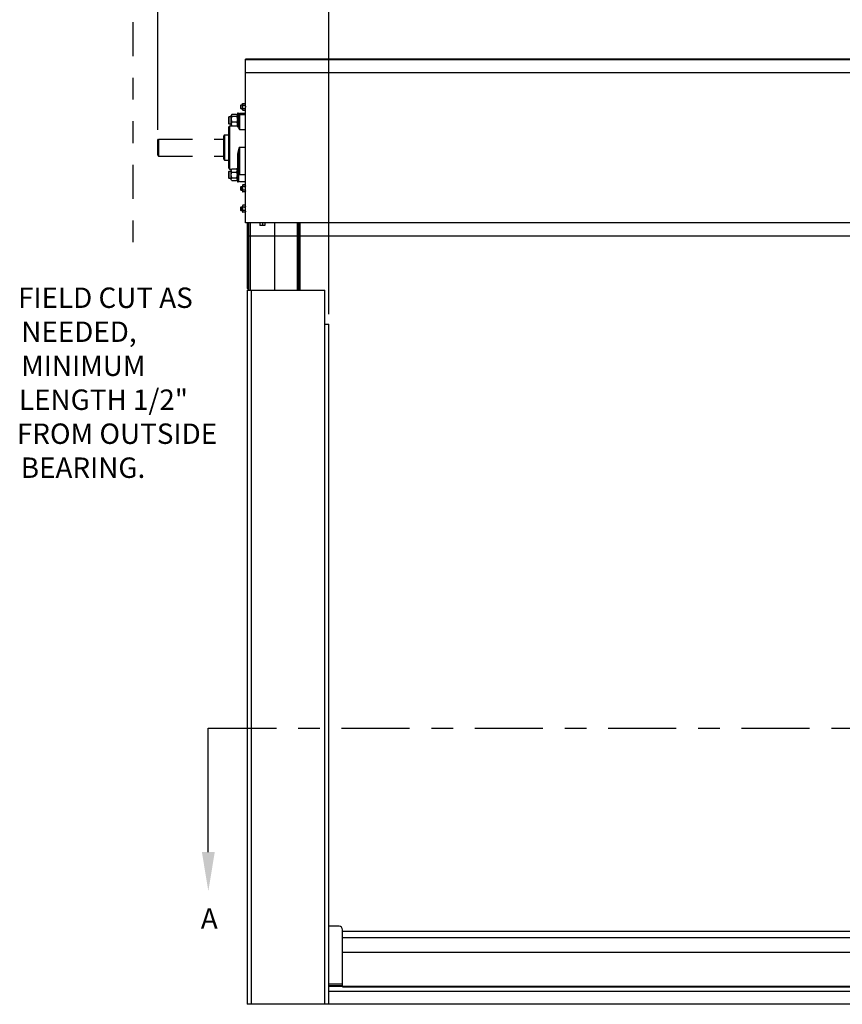
# Model space of a CAD drawing. Units: inches. Extents: x 170 to 312, y 215 to 248.
# Drawn here: x 200 to 203, y 220 to 225 of the extents above; entities that cross this region are included whole.
import ezdxf
from ezdxf import colors
from ezdxf.entities.mleader import LeaderData, LeaderLine
from ezdxf.math import Vec2, Vec3

# ---------------------------------------------------------------- set-up
doc = ezdxf.new("R2010")
doc.units = ezdxf.units.IN
doc.header["$LTSCALE"] = 0.25
doc.header["$MEASUREMENT"] = 0
doc.linetypes.add('CENTER', pattern=[2, 1.25, -0.25, 0.25, -0.25])
doc.linetypes.add('PHANTOM2', pattern=[1.25, 0.625, -0.125, 0.125, -0.125, 0.125, -0.125])
for name, color, linetype in [('ANNOTATIONS', 1, 'Continuous'), ('HIDDEN', 6, 'PHANTOM2'), ('SECTION CUTS', 6, 'CENTER'), ('STANDARD MOTOR RH', 7, 'Continuous')]:
    doc.layers.add(name, color=color, linetype=linetype)
doc.styles.add('ARIAL', font='arial.ttf', dxfattribs={"height": 0.09375})
doc.styles.get("Standard").update_dxf_attribs({"font": 'romans.shx'})
doc.dimstyles.new('STANDARD$0', dxfattribs={"dimtxt": 0.09375, "dimasz": 0.09375, "dimexe": 0.03125, "dimexo": 0.046875, "dimgap": 0.09, "dimtad": 0, "dimtih": 1, "dimtoh": 1, "dimdec": 4, "dimzin": 0, "dimdsep": 46, "dimtxsty": 'ARIAL', "dimcen": 0.09, "dimadec": 0, "dimazin": 0, "dimtfac": 1, "dimtdec": 4, "dimtofl": 0, "dimtmove": 0, "dimatfit": 1, "dimfxl": 1, "dimtolj": 1, "dimtzin": 0, "dimarcsym": 0})

# ---------------------------------------------------------------- blocks, each defined once
blk = doc.blocks.new('*D40')
at = {"layer": 'ANNOTATIONS', "color": 0, "lineweight": -2, "transparency": 16777216}
for p, q in [((200.2541, 224.451), (200.2541, 225.2025)), ((200.3479, 225.1712), (200.3573, 225.1712)), ((200.9467, 225.1712), (200.9276, 225.1712)), ((201.0404, 223.6042), (201.0404, 225.2025))]:
    blk.add_line(p, q, dxfattribs=at)
at = {"layer": 'ANNOTATIONS', "color": 0, "transparency": 16777216}
for points in [[(200.3479, 225.1869), (200.3479, 225.1556), (200.2541, 225.1712)], [(200.9467, 225.1869), (200.9467, 225.1556), (201.0404, 225.1712)]]:
    blk.add_solid(points, dxfattribs=at)
at = {"layer": 'defpoints', "color": 0, "transparency": 16777216}
for p in [(200.2541, 225.1712), (200.2541, 224.4041), (201.0404, 223.5573)]:
    blk.add_point(p, dxfattribs=at)
at = {"layer": 'ANNOTATIONS', "color": 0, "transparency": 16777216, "insert": (200.6425, 225.1712), "char_height": 0.09375, "attachment_point": 5, "style": 'ARIAL'}
blk.add_mtext('\\A1;17 3/8"', dxfattribs=at)
blk = doc.blocks.new('*D41')
at = {"layer": 'ANNOTATIONS', "color": 0, "lineweight": -2, "transparency": 16777216}
for p, q in [((200.1394, 224.9939), (200.1394, 225.5542)), ((200.2331, 225.5229), (200.4477, 225.5229)), ((200.9467, 225.5229), (200.8099, 225.5229)), ((201.0404, 223.6042), (201.0404, 225.5542))]:
    blk.add_line(p, q, dxfattribs=at)
at = {"layer": 'ANNOTATIONS', "color": 0, "transparency": 16777216}
for points in [[(200.2331, 225.5385), (200.2331, 225.5073), (200.1394, 225.5229)], [(200.9467, 225.5385), (200.9467, 225.5073), (201.0404, 225.5229)]]:
    blk.add_solid(points, dxfattribs=at)
at = {"layer": 'defpoints', "color": 0, "transparency": 16777216}
for p in [(200.1394, 225.5229), (200.1394, 224.9471), (201.0404, 223.5573)]:
    blk.add_point(p, dxfattribs=at)
at = {"layer": 'ANNOTATIONS', "color": 0, "transparency": 16777216, "insert": (200.6288, 225.5229), "char_height": 0.09375, "attachment_point": 5, "style": 'ARIAL'}
blk.add_mtext('\\A1;20"', dxfattribs=at)

msp = doc.modelspace()

# ---------------------------------------------------------------- linework, layer by layer
at = {"layer": 'HIDDEN'}
for p, q in [((200.1394, 224.94706), (200.1394, 223.91637)), ((200.25805, 224.40889), (200.55713, 224.40889)), ((200.25805, 224.33077), (200.55636, 224.33077))]:
    msp.add_line(p, q, dxfattribs=at)
at = {"layer": 'SECTION CUTS'}
msp.add_line((200.48678, 221.70078), (206.57135, 221.70078), dxfattribs=at)
at = {"layer": 'STANDARD MOTOR RH'}
for p, q in [((206.42288, 224.77608), (200.65726, 224.77608)), ((200.65726, 224.0246), (200.65726, 224.77608)), ((200.65726, 224.77448), (206.42288, 224.77448)), ((200.65726, 224.71505), (206.42288, 224.71505)), ((206.42288, 224.71358), (200.65726, 224.71358)), ((200.64469, 224.57312), (200.64313, 224.571)), ((200.64313, 224.571), (200.64313, 224.54366)), ((200.64469, 224.57312), (200.65569, 224.57312)), ((200.65726, 224.571), (200.65569, 224.57312)), ((200.62601, 224.52802), (200.62007, 224.52802)), ((200.62007, 224.52802), (200.62007, 224.46858)), ((200.62601, 224.47063), (200.62601, 224.52802)), ((200.65726, 224.52608), (200.62976, 224.52608)), ((200.62976, 224.52608), (200.62976, 224.45312)), ((200.63584, 224.56514), (200.63398, 224.56328)), ((200.63398, 224.56328), (200.63398, 224.55138)), ((200.63398, 224.55138), (200.63584, 224.54952)), ((200.64313, 224.56514), (200.63584, 224.56514)), ((200.63584, 224.56514), (200.63584, 224.54952)), ((200.63584, 224.54952), (200.64313, 224.54952)), ((200.64313, 224.54366), (200.64469, 224.54154)), ((200.64469, 224.56522), (200.65569, 224.56522)), ((200.64469, 224.54944), (200.65569, 224.54944)), ((200.64469, 224.54154), (200.65569, 224.54154)), ((200.65569, 224.54154), (200.65726, 224.54366)), ((200.58099, 224.51045), (200.57913, 224.50859)), ((200.57913, 224.50859), (200.57913, 224.48106)), ((200.57913, 224.48106), (200.58099, 224.4792)), ((200.59207, 224.51045), (200.58099, 224.51045)), ((200.58099, 224.51045), (200.58099, 224.4792)), ((200.59305, 224.51941), (200.59207, 224.51827)), ((200.59207, 224.47139), (200.59207, 224.51718)), ((200.61694, 224.52125), (200.59519, 224.52125)), ((200.61694, 224.51311), (200.59519, 224.51311)), ((200.61694, 224.48669), (200.59519, 224.48669)), ((200.62007, 224.51827), (200.61909, 224.51941)), ((200.62976, 224.52119), (200.65726, 224.52119)), ((200.58099, 224.4792), (200.59207, 224.4792)), ((200.58101, 224.27483), (200.58101, 224.46483)), ((200.62226, 224.46858), (200.58476, 224.46858)), ((200.58476, 224.46858), (200.58476, 224.27108)), ((200.59207, 224.47139), (200.59305, 224.47025)), ((200.61909, 224.47025), (200.62007, 224.47139)), ((200.62226, 224.46694), (200.62226, 224.46858)), ((200.62976, 224.45312), (200.65726, 224.45312)), ((200.25415, 224.40411), (200.25805, 224.40889)), ((200.25415, 224.33467), (200.25415, 224.40411)), ((200.25805, 224.40889), (200.25805, 224.33077)), ((200.55788, 224.31596), (200.55788, 224.4237)), ((200.58101, 224.42745), (200.56163, 224.42745)), ((200.56163, 224.42745), (200.56163, 224.31221)), ((200.62976, 224.37227), (200.62976, 224.2456)), ((200.62976, 224.37227), (200.65726, 224.37227)), ((200.25415, 224.33467), (200.25805, 224.33077)), ((200.56163, 224.31221), (200.58101, 224.31221)), ((200.62226, 224.27802), (200.62226, 224.33502)), ((200.62601, 224.3337), (200.62601, 224.21164)), ((200.58099, 224.26045), (200.57913, 224.25859)), ((200.57913, 224.25859), (200.57913, 224.23106)), ((200.59207, 224.26045), (200.58099, 224.26045)), ((200.58099, 224.26045), (200.58099, 224.2292)), ((200.58476, 224.27108), (200.59449, 224.27108)), ((200.59207, 224.22139), (200.59207, 224.26827)), ((200.59519, 224.27187), (200.61694, 224.27187)), ((200.59519, 224.25743), (200.61694, 224.25743)), ((200.61694, 224.27187), (200.61736, 224.27131)), ((200.61765, 224.27108), (200.62007, 224.27108)), ((200.62601, 224.27802), (200.62007, 224.27802)), ((200.62007, 224.27802), (200.62007, 224.21164)), ((200.57913, 224.23106), (200.58099, 224.2292)), ((200.58099, 224.2292), (200.59207, 224.2292)), ((200.59469, 224.21835), (200.59473, 224.2183)), ((200.59519, 224.23039), (200.61694, 224.23039)), ((200.59519, 224.21779), (200.61694, 224.21779)), ((200.61741, 224.2183), (200.61744, 224.21835)), ((200.62007, 224.21164), (200.62601, 224.21164)), ((200.62976, 224.2456), (200.65726, 224.2456)), ((200.62976, 224.21358), (200.65726, 224.21358)), ((200.63584, 224.19014), (200.63398, 224.18828)), ((200.63398, 224.18828), (200.63398, 224.17638)), ((200.63398, 224.17638), (200.63584, 224.17452)), ((200.64313, 224.19014), (200.63584, 224.19014)), ((200.63584, 224.19014), (200.63584, 224.17452)), ((200.63584, 224.17452), (200.64313, 224.17452)), ((200.64469, 224.19812), (200.64313, 224.196)), ((200.64313, 224.196), (200.64313, 224.16866)), ((200.64313, 224.16866), (200.64469, 224.16654)), ((200.65569, 224.19812), (200.64469, 224.19812)), ((200.65569, 224.19022), (200.64469, 224.19022)), ((200.65569, 224.17444), (200.64469, 224.17444)), ((200.65569, 224.16654), (200.64469, 224.16654)), ((200.65726, 224.196), (200.65569, 224.19812)), ((200.65569, 224.16654), (200.65726, 224.16866)), ((200.63584, 224.09639), (200.63398, 224.09453)), ((200.63398, 224.09453), (200.63398, 224.08263)), ((200.63398, 224.08263), (200.63584, 224.08077)), ((200.64313, 224.09639), (200.63584, 224.09639)), ((200.63584, 224.09639), (200.63584, 224.08077)), ((200.63584, 224.08077), (200.64313, 224.08077)), ((200.64469, 224.10437), (200.64313, 224.10225)), ((200.64313, 224.10225), (200.64313, 224.07491)), ((200.64313, 224.07491), (200.64469, 224.07279)), ((200.65569, 224.10437), (200.64469, 224.10437)), ((200.65569, 224.09647), (200.64469, 224.09647)), ((200.65569, 224.08069), (200.64469, 224.08069)), ((200.65569, 224.07279), (200.64469, 224.07279)), ((200.65726, 224.10225), (200.65569, 224.10437)), ((200.65569, 224.07279), (200.65726, 224.07491)), ((200.65726, 224.02608), (206.42288, 224.02608)), ((200.66538, 224.0246), (200.66538, 223.72139)), ((200.67288, 223.71358), (200.67288, 224.0246)), ((200.68032, 223.71358), (200.68032, 224.0246)), ((200.72037, 224.0246), (200.72037, 224.0242)), ((200.75037, 224.0242), (200.72037, 224.0242)), ((200.7239, 224.0242), (200.7239, 224.01233)), ((200.74683, 224.01233), (200.7239, 224.01233)), ((200.73537, 224.0242), (200.73537, 224.01233)), ((200.74683, 224.0242), (200.74683, 224.01233)), ((200.75037, 224.0242), (200.75037, 224.0246)), ((200.79044, 224.0246), (200.79044, 223.71358)), ((200.89605, 224.0246), (200.89605, 223.71358)), ((200.89612, 223.71358), (200.89612, 224.0246)), ((200.89729, 224.0246), (200.89729, 223.71358)), ((200.89737, 223.71358), (200.89737, 224.0246)), ((200.89852, 224.0246), (200.89852, 223.71358)), ((200.8986, 223.71358), (200.8986, 224.0246)), ((200.89975, 224.0246), (200.89975, 223.71358)), ((200.89982, 223.71358), (200.89982, 224.0246)), ((200.90097, 224.0246), (200.90097, 223.71358)), ((200.90104, 223.71358), (200.90104, 224.0246)), ((200.90143, 223.71358), (200.90143, 224.0246)), ((200.90187, 224.0246), (200.90187, 223.71358)), ((200.903, 224.0246), (200.903, 223.71358)), ((200.90307, 223.71358), (200.90307, 224.0246)), ((200.90422, 224.0246), (200.90422, 223.71358)), ((200.90429, 223.71358), (200.90429, 224.0246)), ((200.90544, 224.0246), (200.90544, 223.71358)), ((200.90552, 223.71358), (200.90552, 224.0246)), ((200.90668, 224.0246), (200.90668, 223.71358)), ((200.90675, 223.71358), (200.90675, 224.0246)), ((200.90792, 224.0246), (200.90792, 223.71358)), ((200.90799, 223.71358), (200.90799, 224.0246)), ((206.40801, 223.9621), (200.66538, 223.9621)), ((200.66538, 223.72139), (200.67288, 223.72139)), ((200.66544, 223.71358), (201.02257, 223.71358)), ((200.66544, 223.71358), (200.66544, 220.43108)), ((200.68332, 223.71358), (200.68332, 220.43108)), ((201.02257, 220.43108), (201.02257, 223.71358)), ((201.02257, 223.55733), (201.04044, 223.55733)), ((201.04044, 220.43108), (201.04044, 223.55733)), ((201.08732, 220.78986), (201.04044, 220.78986)), ((201.10294, 220.51142), (201.10294, 220.77423)), ((205.97794, 220.76624), (201.10294, 220.76624)), ((205.97794, 220.73642), (201.10294, 220.73642)), ((201.10294, 220.6715), (205.97794, 220.6715)), ((201.10294, 220.5233), (201.04044, 220.5233)), ((201.10294, 220.5158), (201.04044, 220.5158)), ((201.10294, 220.5123), (201.04044, 220.5123)), ((201.10294, 220.51455), (205.97794, 220.51455)), ((201.10294, 220.51142), (205.97794, 220.51142)), ((201.04044, 220.49128), (206.04044, 220.49128)), ((206.41544, 220.43108), (200.66544, 220.43108))]:
    msp.add_line(p, q, dxfattribs=at)
at = {"layer": 'STANDARD MOTOR RH', "flags": 128}
msp.add_lwpolyline([(200.62601, 224.3337), (200.62593, 224.33396), (200.62572, 224.3342), (200.62538, 224.33443), (200.62491, 224.33463), (200.62434, 224.3348), (200.62369, 224.33492), (200.62299, 224.33499), (200.62226, 224.33502)], dxfattribs=at)
at = {"layer": 'STANDARD MOTOR RH'}
for centre, radius, start, end in [((200.62976, 224.52233), 0.00375, 90, 180), ((200.62949, 224.5177), 0.00349, 85.55901, 174.73256), ((200.58476, 224.46483), 0.00375, 90, 180), ((200.62226, 224.47233), 0.00375, 270, 0), ((200.62229, 224.47066), 0.00372, 269.52577, 359.51779), ((200.56163, 224.4237), 0.00375, 90, 180), ((200.56163, 224.31596), 0.00375, 180, 270), ((200.58476, 224.27483), 0.00375, 180, 270), ((200.62882, 224.20754), 0.03807, 88.58994, 94.23705), ((200.62976, 224.21733), 0.00375, 180, 270), ((201.08732, 220.77423), 0.01562, 0, 90)]:
    msp.add_arc(centre, radius, start, end, dxfattribs=at)
for points, knots in [([(200.64313, 224.56917), (200.64338, 224.57034), (200.64366, 224.57169), (200.64458, 224.57295), (200.64469, 224.57312)], [0, 0, 0, 0, 0.8722285, 1, 1, 1, 1]), ([(200.65726, 224.56917), (200.65701, 224.57034), (200.65673, 224.57169), (200.65581, 224.57295), (200.65569, 224.57312)], [0, 0, 0, 0, 0.8722285, 1, 1, 1, 1]), ([(200.64469, 224.56522), (200.64395, 224.56643), (200.64316, 224.56773), (200.64313, 224.56908), (200.64313, 224.56917)], [0, 0, 0, 0, 0.9320645, 1, 1, 1, 1]), ([(200.64469, 224.56522), (200.64446, 224.56456), (200.64355, 224.56202), (200.64331, 224.55932), (200.64313, 224.55733)], [0, 0, 0, 0, 0.26209151, 1, 1, 1, 1]), ([(200.64313, 224.55733), (200.64314, 224.55682), (200.64321, 224.55412), (200.64403, 224.55153), (200.64469, 224.54944)], [0, 0, 0, 0, 0.1896638, 1, 1, 1, 1]), ([(200.64313, 224.54549), (200.64338, 224.54666), (200.64366, 224.54801), (200.64458, 224.54927), (200.64469, 224.54944)], [0, 0, 0, 0, 0.8722285, 1, 1, 1, 1]), ([(200.64469, 224.54154), (200.64395, 224.54275), (200.64316, 224.54405), (200.64313, 224.5454), (200.64313, 224.54549)], [0, 0, 0, 0, 0.93206447, 1, 1, 1, 1]), ([(200.65569, 224.56522), (200.65644, 224.56643), (200.65723, 224.56773), (200.65726, 224.56908), (200.65726, 224.56917)], [0, 0, 0, 0, 0.9320645, 1, 1, 1, 1]), ([(200.65569, 224.56522), (200.65593, 224.56456), (200.65684, 224.56202), (200.65708, 224.55932), (200.65726, 224.55733)], [0, 0, 0, 0, 0.26209151, 1, 1, 1, 1]), ([(200.65726, 224.55733), (200.65725, 224.55682), (200.65718, 224.55412), (200.65636, 224.55153), (200.65569, 224.54944)], [0, 0, 0, 0, 0.1896638, 1, 1, 1, 1]), ([(200.65726, 224.54549), (200.65701, 224.54666), (200.65673, 224.54801), (200.65581, 224.54927), (200.65569, 224.54944)], [0, 0, 0, 0, 0.8722285, 1, 1, 1, 1]), ([(200.65569, 224.54154), (200.65644, 224.54275), (200.65723, 224.54405), (200.65726, 224.5454), (200.65726, 224.54549)], [0, 0, 0, 0, 0.93206447, 1, 1, 1, 1]), ([(200.59519, 224.52125), (200.59473, 224.52091), (200.59363, 224.52009), (200.59237, 224.51873), (200.59217, 224.5177), (200.59207, 224.51718)], [0, 0, 0, 0, 0.2654599, 0.6280765, 1, 1, 1, 1]), ([(200.59207, 224.51718), (200.59207, 224.51709), (200.59209, 224.51648), (200.59261, 224.51534), (200.59386, 224.51408), (200.59486, 224.51335), (200.59519, 224.51311)], [0, 0, 0, 0, 0.0665323, 0.4352826, 0.8145508, 1, 1, 1, 1]), ([(200.59519, 224.51311), (200.59437, 224.51106), (200.5927, 224.50687), (200.59208, 224.5023), (200.59207, 224.49996), (200.59207, 224.4999)], [0, 0, 0, 0, 0.4843404, 0.9863256, 1, 1, 1, 1]), ([(200.59207, 224.4999), (200.59212, 224.49867), (200.59219, 224.49682), (200.59263, 224.4944), (200.59321, 224.49193), (200.59395, 224.48973), (200.59472, 224.48777), (200.59504, 224.48705), (200.59519, 224.48669)], [0, 0, 0, 0, 0.2698848, 0.4064301, 0.5397692, 0.8273881, 0.9136675, 1, 1, 1, 1]), ([(200.59519, 224.48669), (200.59437, 224.48527), (200.5927, 224.48237), (200.59208, 224.47921), (200.59207, 224.47759), (200.59207, 224.47755)], [0, 0, 0, 0, 0.4843404, 0.9863256, 1, 1, 1, 1]), ([(200.61694, 224.52125), (200.61741, 224.52091), (200.61851, 224.52009), (200.61977, 224.51873), (200.61997, 224.5177), (200.62007, 224.51718)], [0, 0, 0, 0, 0.2654599, 0.6280765, 1, 1, 1, 1]), ([(200.62007, 224.51718), (200.62007, 224.51709), (200.62004, 224.51648), (200.61953, 224.51534), (200.61828, 224.51408), (200.61728, 224.51335), (200.61694, 224.51311)], [0, 0, 0, 0, 0.06653229, 0.43528257, 0.81455084, 1, 1, 1, 1]), ([(200.61694, 224.51311), (200.61777, 224.51106), (200.61944, 224.50687), (200.62006, 224.5023), (200.62007, 224.49996), (200.62007, 224.4999)], [0, 0, 0, 0, 0.4843404, 0.9863256, 1, 1, 1, 1]), ([(200.62007, 224.4999), (200.61995, 224.49805), (200.61971, 224.49429), (200.61831, 224.48991), (200.61725, 224.48741), (200.61694, 224.48669)], [0, 0, 0, 0, 0.4062922, 0.8272698, 1, 1, 1, 1]), ([(200.61694, 224.48669), (200.61777, 224.48527), (200.61944, 224.48237), (200.62006, 224.47921), (200.62007, 224.47759), (200.62007, 224.47755)], [0, 0, 0, 0, 0.4843404, 0.9863256, 1, 1, 1, 1]), ([(200.59207, 224.47755), (200.59219, 224.47627), (200.59243, 224.47366), (200.59383, 224.47063), (200.59489, 224.46891), (200.59519, 224.46841)], [0, 0, 0, 0, 0.40629217, 0.82726977, 1, 1, 1, 1]), ([(200.5931, 224.47028), (200.59344, 224.4699), (200.594, 224.46926), (200.59486, 224.46865), (200.59519, 224.46841)], [0, 0, 0, 0, 0.6067367, 1, 1, 1, 1]), ([(200.62007, 224.47755), (200.61995, 224.47627), (200.61971, 224.47366), (200.61831, 224.47063), (200.61725, 224.46891), (200.61694, 224.46841)], [0, 0, 0, 0, 0.4062922, 0.8272698, 1, 1, 1, 1]), ([(200.61904, 224.47028), (200.6187, 224.4699), (200.61814, 224.46926), (200.61728, 224.46865), (200.61694, 224.46841)], [0, 0, 0, 0, 0.6067367, 1, 1, 1, 1]), ([(200.62976, 224.45312), (200.62975, 224.45314), (200.62868, 224.45518), (200.62652, 224.45892), (200.62411, 224.46279), (200.62258, 224.46542), (200.62237, 224.46643), (200.62226, 224.46694)], [0, 0, 0, 0, 0.0025387, 0.3060386, 0.6137565, 0.8056097, 1, 1, 1, 1]), ([(200.62601, 224.47063), (200.62607, 224.4697), (200.62624, 224.46684), (200.62766, 224.46118), (200.62905, 224.45594), (200.62975, 224.45314), (200.62976, 224.45312)], [0, 0, 0, 0, 0.1928027, 0.5934874, 0.997416, 1, 1, 1, 1]), ([(200.62226, 224.33502), (200.62236, 224.33736), (200.62258, 224.34208), (200.6241, 224.35065), (200.62651, 224.3607), (200.62866, 224.36837), (200.62975, 224.37223), (200.62976, 224.37227)], [0, 0, 0, 0, 0.1915669, 0.3862441, 0.689533, 0.9974613, 1, 1, 1, 1]), ([(200.62976, 224.37227), (200.62975, 224.37223), (200.62905, 224.36705), (200.62767, 224.35666), (200.62625, 224.34381), (200.62607, 224.33617), (200.62601, 224.3337)], [0, 0, 0, 0, 0.002584, 0.4035277, 0.8071971, 1, 1, 1, 1]), ([(200.59207, 224.26465), (200.59219, 224.26566), (200.59243, 224.26772), (200.59383, 224.27011), (200.59489, 224.27148), (200.59519, 224.27187)], [0, 0, 0, 0, 0.4062922, 0.8272698, 1, 1, 1, 1]), ([(200.59519, 224.25743), (200.59437, 224.25855), (200.5927, 224.26084), (200.59208, 224.26334), (200.59207, 224.26462), (200.59207, 224.26465)], [0, 0, 0, 0, 0.4843404, 0.9863256, 1, 1, 1, 1]), ([(200.59207, 224.24391), (200.59207, 224.24422), (200.59209, 224.24625), (200.59261, 224.25003), (200.59386, 224.2542), (200.59486, 224.25663), (200.59519, 224.25743)], [0, 0, 0, 0, 0.06653229, 0.43528257, 0.81455084, 1, 1, 1, 1]), ([(200.62007, 224.26465), (200.62002, 224.26532), (200.61995, 224.26633), (200.61951, 224.26766), (200.61892, 224.26901), (200.61819, 224.27021), (200.61742, 224.27128), (200.6171, 224.27167), (200.61694, 224.27187)], [0, 0, 0, 0, 0.26988481, 0.40643008, 0.53976917, 0.82738812, 0.91366753, 1, 1, 1, 1]), ([(200.61694, 224.25743), (200.61777, 224.25855), (200.61944, 224.26084), (200.62006, 224.26334), (200.62007, 224.26462), (200.62007, 224.26465)], [0, 0, 0, 0, 0.4843404, 0.9863256, 1, 1, 1, 1]), ([(200.62007, 224.24391), (200.62007, 224.24422), (200.62004, 224.24625), (200.61953, 224.25003), (200.61828, 224.2542), (200.61728, 224.25663), (200.61694, 224.25743)], [0, 0, 0, 0, 0.0665323, 0.4352826, 0.8145508, 1, 1, 1, 1]), ([(200.59519, 224.23039), (200.59473, 224.23153), (200.59363, 224.23424), (200.59237, 224.23875), (200.59217, 224.24218), (200.59207, 224.24391)], [0, 0, 0, 0, 0.2654599, 0.6280765, 1, 1, 1, 1]), ([(200.59207, 224.22409), (200.59219, 224.22497), (200.59243, 224.22677), (200.59383, 224.22885), (200.59489, 224.23004), (200.59519, 224.23039)], [0, 0, 0, 0, 0.4062922, 0.8272698, 1, 1, 1, 1]), ([(200.59478, 224.21834), (200.59412, 224.21914), (200.59262, 224.22096), (200.59208, 224.22294), (200.59207, 224.22406), (200.59207, 224.22409)], [0, 0, 0, 0, 0.4328987, 0.9849615, 1, 1, 1, 1]), ([(200.61694, 224.23039), (200.61741, 224.23153), (200.61851, 224.23424), (200.61977, 224.23875), (200.61997, 224.24218), (200.62007, 224.24391)], [0, 0, 0, 0, 0.2654599, 0.6280765, 1, 1, 1, 1]), ([(200.62007, 224.22409), (200.61995, 224.22497), (200.61971, 224.22677), (200.61831, 224.22885), (200.61725, 224.23004), (200.61694, 224.23039)], [0, 0, 0, 0, 0.4062922, 0.8272698, 1, 1, 1, 1]), ([(200.61694, 224.21779), (200.61777, 224.21877), (200.61944, 224.22076), (200.62006, 224.22294), (200.62007, 224.22406), (200.62007, 224.22409)], [0, 0, 0, 0, 0.4843404, 0.9863256, 1, 1, 1, 1]), ([(200.64469, 224.19812), (200.64395, 224.1969), (200.64316, 224.1956), (200.64313, 224.19426), (200.64313, 224.19417)], [0, 0, 0, 0, 0.9320645, 1, 1, 1, 1]), ([(200.64313, 224.19417), (200.64338, 224.19299), (200.64366, 224.19165), (200.64458, 224.19038), (200.64469, 224.19022)], [0, 0, 0, 0, 0.8722285, 1, 1, 1, 1]), ([(200.64313, 224.18233), (200.64314, 224.18284), (200.64321, 224.18553), (200.64403, 224.18812), (200.64469, 224.19022)], [0, 0, 0, 0, 0.1896638, 1, 1, 1, 1]), ([(200.64469, 224.17444), (200.64446, 224.1751), (200.64355, 224.17764), (200.64331, 224.18034), (200.64313, 224.18233)], [0, 0, 0, 0, 0.2620915, 1, 1, 1, 1]), ([(200.64469, 224.17444), (200.64395, 224.17322), (200.64316, 224.17192), (200.64313, 224.17058), (200.64313, 224.17049)], [0, 0, 0, 0, 0.9320645, 1, 1, 1, 1]), ([(200.64313, 224.17049), (200.64338, 224.16931), (200.64366, 224.16797), (200.64458, 224.1667), (200.64469, 224.16654)], [0, 0, 0, 0, 0.87222847, 1, 1, 1, 1]), ([(200.65569, 224.19812), (200.65644, 224.1969), (200.65723, 224.1956), (200.65726, 224.19426), (200.65726, 224.19417)], [0, 0, 0, 0, 0.93206447, 1, 1, 1, 1]), ([(200.65726, 224.19417), (200.65701, 224.19299), (200.65673, 224.19165), (200.65581, 224.19038), (200.65569, 224.19022)], [0, 0, 0, 0, 0.8722285, 1, 1, 1, 1]), ([(200.65726, 224.18233), (200.65725, 224.18284), (200.65718, 224.18553), (200.65636, 224.18812), (200.65569, 224.19022)], [0, 0, 0, 0, 0.1896638, 1, 1, 1, 1]), ([(200.65569, 224.17444), (200.65593, 224.1751), (200.65684, 224.17764), (200.65708, 224.18034), (200.65726, 224.18233)], [0, 0, 0, 0, 0.26209151, 1, 1, 1, 1]), ([(200.65569, 224.17444), (200.65644, 224.17322), (200.65723, 224.17192), (200.65726, 224.17058), (200.65726, 224.17049)], [0, 0, 0, 0, 0.9320645, 1, 1, 1, 1]), ([(200.65726, 224.17049), (200.65701, 224.16931), (200.65673, 224.16797), (200.65581, 224.1667), (200.65569, 224.16654)], [0, 0, 0, 0, 0.87222847, 1, 1, 1, 1]), ([(200.64469, 224.10437), (200.64395, 224.10315), (200.64316, 224.10185), (200.64313, 224.10051), (200.64313, 224.10042)], [0, 0, 0, 0, 0.9320645, 1, 1, 1, 1]), ([(200.64313, 224.10042), (200.64338, 224.09924), (200.64366, 224.0979), (200.64458, 224.09663), (200.64469, 224.09647)], [0, 0, 0, 0, 0.8722285, 1, 1, 1, 1]), ([(200.64313, 224.08858), (200.64314, 224.08909), (200.64321, 224.09178), (200.64403, 224.09437), (200.64469, 224.09647)], [0, 0, 0, 0, 0.1896638, 1, 1, 1, 1]), ([(200.64469, 224.08069), (200.64446, 224.08135), (200.64355, 224.08389), (200.64331, 224.08659), (200.64313, 224.08858)], [0, 0, 0, 0, 0.2620915, 1, 1, 1, 1]), ([(200.64469, 224.08069), (200.64395, 224.07947), (200.64316, 224.07817), (200.64313, 224.07683), (200.64313, 224.07674)], [0, 0, 0, 0, 0.9320645, 1, 1, 1, 1]), ([(200.64313, 224.07674), (200.64338, 224.07556), (200.64366, 224.07422), (200.64458, 224.07295), (200.64469, 224.07279)], [0, 0, 0, 0, 0.87222847, 1, 1, 1, 1]), ([(200.65569, 224.10437), (200.65644, 224.10315), (200.65723, 224.10185), (200.65726, 224.10051), (200.65726, 224.10042)], [0, 0, 0, 0, 0.93206447, 1, 1, 1, 1]), ([(200.65726, 224.10042), (200.65701, 224.09924), (200.65673, 224.0979), (200.65581, 224.09663), (200.65569, 224.09647)], [0, 0, 0, 0, 0.8722285, 1, 1, 1, 1]), ([(200.65726, 224.08858), (200.65725, 224.08909), (200.65718, 224.09178), (200.65636, 224.09437), (200.65569, 224.09647)], [0, 0, 0, 0, 0.1896638, 1, 1, 1, 1]), ([(200.65569, 224.08069), (200.65593, 224.08135), (200.65684, 224.08389), (200.65708, 224.08659), (200.65726, 224.08858)], [0, 0, 0, 0, 0.26209151, 1, 1, 1, 1]), ([(200.65569, 224.08069), (200.65644, 224.07947), (200.65723, 224.07817), (200.65726, 224.07683), (200.65726, 224.07674)], [0, 0, 0, 0, 0.9320645, 1, 1, 1, 1]), ([(200.65726, 224.07674), (200.65701, 224.07556), (200.65673, 224.07422), (200.65581, 224.07295), (200.65569, 224.07279)], [0, 0, 0, 0, 0.87222847, 1, 1, 1, 1])]:
    msp.add_open_spline(points, degree=3, knots=knots, dxfattribs=at)

# ---------------------------------------------------------------- texts
at = {"layer": 'ANNOTATIONS', "insert": (199.60394, 223.72642), "char_height": 0.09375, "width": 1.0565623, "attachment_point": 1, "style": 'ARIAL'}
msp.add_mtext('\\pi0.09317;FIELD CUT AS \\P\\pi0.24799;NEEDED, \\P\\pi0.24348;MINIMUM \\P\\pi0.13806;LENGTH 1/2" \\P\\pi0.03513;FROM OUTSIDE \\P\\pi0.22583;BEARING.', dxfattribs=at)
at = {"layer": 'SECTION CUTS', "style": 'ARIAL'}
msp.add_text('A', height=0.09375, dxfattribs=at).set_placement((200.4523, 220.77835))

# ---------------------------------------------------------------- dimensions: what is measured, and where the dimension line sits
at = {"layer": 'ANNOTATIONS'}
for base, p2, text, picture, middle in [((200.1394, 225.52292), (200.1394, 224.94706), '20"', '*D41', (200.62878, 225.52292)), ((200.25415, 225.17124), (200.25415, 224.40411), '17 3/8"', '*D40', (200.64246, 225.17124))]:
    dim = msp.add_linear_dim(base=base, p1=(201.04044, 223.55733), p2=p2, text=text, dimstyle='STANDARD$0', dxfattribs=at)
    dim.commit()
    dim.dimension.update_dxf_attribs({"geometry": picture, "text_midpoint": middle, "dimtype": 160})

# ---------------------------------------------------------------- leaders
at = {"layer": 'SECTION CUTS'}
ml = msp.add_multileader_mtext('Standard', dxfattribs=at)
ml.set_content('', color=256)
ml.set_leader_properties()
ml.build(insert=Vec2(0, 0))
ml.multileader.update_dxf_attribs({"dogleg_length": 0, "arrow_head_size": 0.18})
ctx = ml.context
ctx.base_point, ctx.char_height, ctx.arrow_head_size, ctx.landing_gap_size, ctx.plane_origin = Vec3(200.48678, 221.70078), 0.18, 0.18, 0, Vec3(200.48678, 220.95126)
notes = []
notes.append((ctx, [(0, (1, 1, 0), (200.48678, 221.70078), (1, 0), 0, [(0, [(200.48678, 220.95126)], 0, [])])]))
ctx.mtext.insert, ctx.mtext.flow_direction = Vec3(200.48678, 221.79078), 5
for ctx, leaders in notes:
    for number, flags, end, landing, length, lines in leaders:
        leader = LeaderData()
        leader.index, (leader.has_last_leader_line, leader.has_dogleg_vector, leader.attachment_direction) = number, flags
        leader.last_leader_point, leader.dogleg_vector, leader.dogleg_length = Vec3(end), Vec3(landing), length
        for number, points, colour, breaks in lines:
            line = LeaderLine()
            line.index, line.vertices, line.color, line.breaks = number, Vec3.list(points), colors.encode_raw_color(colour), breaks
            leader.lines.append(line)
        ctx.leaders.append(leader)

doc.saveas('drawing.dxf')
